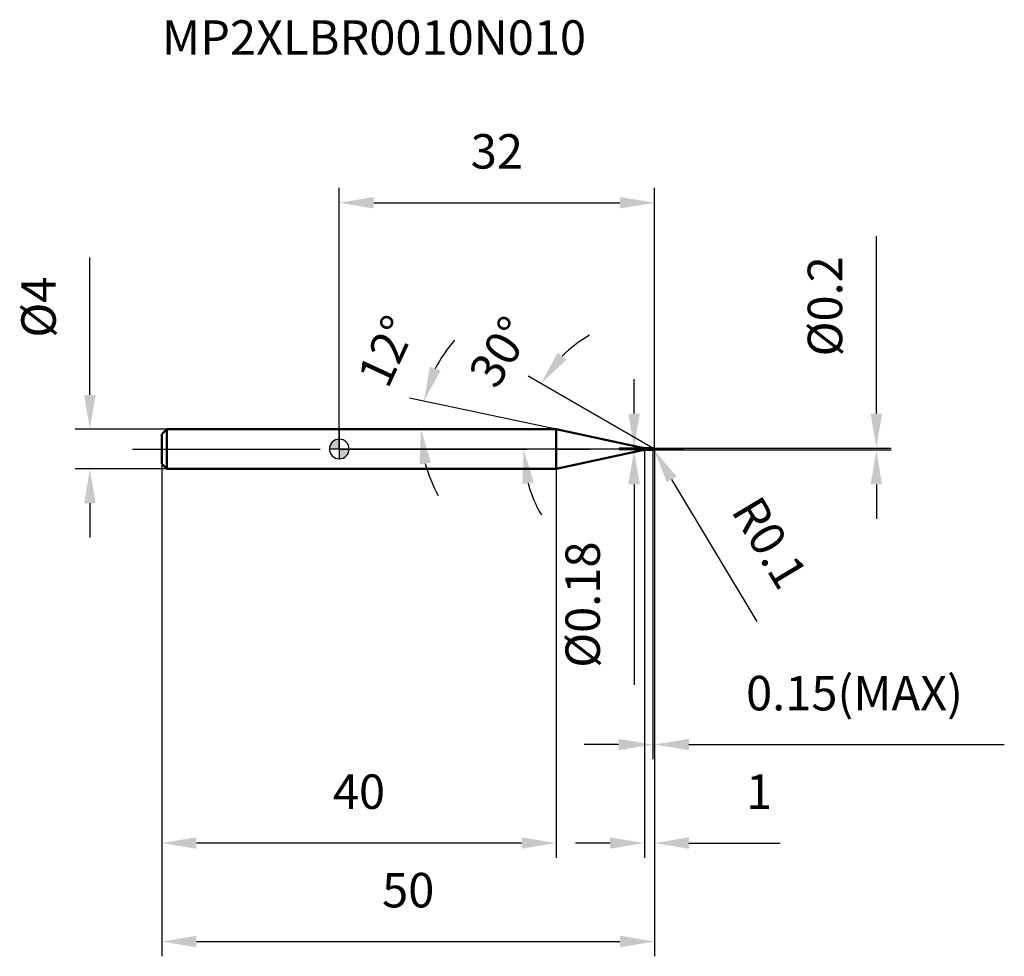
# Model space of a CAD drawing. Units: millimetres. Extents: x -32.4 to 67.5, y -51.5 to 43.6.
import ezdxf

# ---------------------------------------------------------------- set-up
doc = ezdxf.new("R2010")
doc.units = ezdxf.units.MM
doc.linetypes.add('CENTER2', pattern=[28.575, 19.05, -3.175, 3.175, -3.175])
for name, color, linetype, lineweight in [('1', 4, 'Continuous', 50), ('2', 7, 'Continuous', 25), ('4', 2, 'CENTER2', 25), ('cut', 1, 'Continuous', 25), ('nocut', 7, 'Continuous', 25), ('sk1', 4, 'Continuous', 50), ('sk2', 7, 'Continuous', 25), ('sk4', 2, 'CENTER2', 25), ('sk6', 5, 'Continuous', 35)]:
    doc.layers.add(name, color=color, linetype=linetype, lineweight=lineweight)
doc.layers.add('7', color=5, linetype='Continuous')
doc.styles.add('simplex', font='txt.shx', dxfattribs={"height": 3.5})
doc.styles.get("Standard").update_dxf_attribs({"font": 'txt.shx', "bigfont": '@extfont2.shx'})
doc.dimstyles.new('コピー - ISO-25', dxfattribs={"dimscale": 0, "dimtxt": 3.5, "dimasz": 3.5, "dimexe": 1.5, "dimexo": 0, "dimgap": 2.3, "dimtad": 1, "dimdsep": 46, "dimtxsty": 'simplex', "dimcen": 0.09, "dimclrd": 256, "dimclre": 256, "dimclrt": 256, "dimadec": 0, "dimazin": 0, "dimtfac": 1, "dimtofl": 0, "dimtmove": 0, "dimatfit": 3, "dimfxl": 1, "dimtolj": 1, "dimlwd": -1, "dimlwe": -1, "dimarcsym": 0})

# ---------------------------------------------------------------- blocks, each defined once
blk = doc.blocks.new('zero block')
h = blk.add_hatch(color=7)
h.paths.add_polyline_path([(0, 1, 0.414214), (-1, 0), (0, 0)])
h.paths.add_polyline_path([(1, 0), (0, 0), (0, -1, 0.414214)])
at = {"color": 7, "ltscale": 0.2}
for p, q in [((0, -1), (0, 1)), ((-1, 0), (1, 0))]:
    blk.add_line(p, q, dxfattribs=at)
for start, end in [(90, 180), (0, 90), (180, 270), (270, 0)]:
    blk.add_arc((0, 0), 1, start, end, dxfattribs=at)
blk = doc.blocks.new('*D15')
at = {"layer": '2'}
for p, q in [((32, 0), (32, -41.5)), ((31, -0.1), (31, -41.5)), ((27.5, -40), (24, -40)), ((35.5, -40), (44.767, -40))]:
    blk.add_line(p, q, dxfattribs=at)
for points in [[(27.5, -40.583), (27.5, -39.417), (31, -40)], [(35.5, -39.417), (35.5, -40.583), (32, -40)]]:
    blk.add_solid(points, dxfattribs=at)
at = {"layer": 'Defpoints', "color": 0}
for p in [(32, 0), (31, -0.1), (31, -40)]:
    blk.add_point(p, dxfattribs=at)
at = {"layer": '2', "insert": (41.3, -33.033), "char_height": 3.5, "attachment_point": 1, "line_spacing_factor": 0.9, "style": 'simplex'}
blk.add_mtext('\\A1;1', dxfattribs=at)
blk = doc.blocks.new('*D16')
at = {"layer": '2'}
for p, q in [((54.526, 3.6), (54.526, 21.617)), ((31.9, 0.1), (56.026, 0.1)), ((31.9, -0.1), (56.026, -0.1)), ((54.526, -3.6), (54.526, -7.1))]:
    blk.add_line(p, q, dxfattribs=at)
for points in [[(53.943, 3.6), (55.109, 3.6), (54.526, 0.1)], [(55.109, -3.6), (53.943, -3.6), (54.526, -0.1)]]:
    blk.add_solid(points, dxfattribs=at)
at = {"layer": 'Defpoints', "color": 0}
for p in [(31.9, 0.1), (54.526, 0.1), (31.9, -0.1)]:
    blk.add_point(p, dxfattribs=at)
at = {"layer": '2', "insert": (47.559, 9.4), "char_height": 3.5, "attachment_point": 1, "rotation": 90, "line_spacing_factor": 0.9, "style": 'simplex'}
blk.add_mtext('\\A1;%%c0.2', dxfattribs=at)
blk = doc.blocks.new('*D17')
at = {"layer": '2'}
for p, q in [((31.81, 0), (31.99, 0)), ((31.9, -0.09), (31.9, 0.09)), ((42.438, -17.526), (33.755, -3.085))]:
    blk.add_line(p, q, dxfattribs=at)
blk.add_solid([(34.255, -2.785), (33.255, -3.386), (31.952, -0.086)], dxfattribs=at)
at = {"layer": 'Defpoints', "color": 0}
for p in [(31.9, 0), (31.952, -0.086)]:
    blk.add_point(p, dxfattribs=at)
at = {"layer": '2', "insert": (42.714, -4.466), "char_height": 3.5, "attachment_point": 1, "rotation": 301.01681, "line_spacing_factor": 0.9, "style": 'simplex'}
blk.add_mtext('\\A1;R0.1', dxfattribs=at)
blk = doc.blocks.new('*D18')
at = {"layer": '2'}
for p, q in [((22.004, 2), (7.122, 5.163)), ((2.88, 2), (9.789, 2))]:
    blk.add_line(p, q, dxfattribs=at)
for start, end in [(138.67526, 153.33763), (194.66237, 209.32474)]:
    blk.add_arc((22.004, 2), 13.714, start, end, dxfattribs=at)
for points in [[(9.197, 8.347), (10.298, 7.961), (8.589, 4.851)], [(9.315, -1.397), (8.157, -1.546), (8.289, 2)]]:
    blk.add_solid(points, dxfattribs=at)
at = {"layer": 'Defpoints', "color": 0}
for p in [(2.677, 2), (2.88, 2), (8.323, 2.957), (22.004, 2), (22.203, 1.958)]:
    blk.add_point(p, dxfattribs=at)
at = {"layer": '2', "insert": (3.227, 10.669), "char_height": 3.5, "attachment_point": 2, "rotation": 65.218, "line_spacing_factor": 0.9, "style": 'simplex'}
blk.add_mtext('\\A1;12%%d', dxfattribs=at)
blk = doc.blocks.new('*D19')
at = {"layer": '2'}
for p, q in [((31.85, 0.087), (19.188, 7.397)), ((32, 0), (17.206, 0))]:
    blk.add_line(p, q, dxfattribs=at)
for start, end in [(119.7435, 134.87175), (195.12825, 210.2565)]:
    blk.add_arc((32, 0), 13.294, start, end, dxfattribs=at)
for points in [[(22.158, 9.777), (23.083, 9.066), (20.487, 6.647)], [(19.745, -3.393), (18.588, -3.546), (18.706, 0)]]:
    blk.add_solid(points, dxfattribs=at)
at = {"layer": 'Defpoints', "color": 0}
for p in [(18.908, 2.309), (31.85, 0.087), (31.98, 0.011), (32, 0), (32.15, 0)]:
    blk.add_point(p, dxfattribs=at)
at = {"layer": '2', "insert": (14.857, 10.798), "char_height": 3.5, "attachment_point": 2, "rotation": 57.79378, "line_spacing_factor": 0.9, "style": 'simplex'}
blk.add_mtext('\\A1;30%%d', dxfattribs=at)
blk = doc.blocks.new('*D20')
at = {"layer": '2'}
for p, q in [((32, 0), (32, -31.5)), ((31.85, -0.1), (31.85, -31.5)), ((28.35, -30), (24.85, -30)), ((35.5, -30), (67.517, -30))]:
    blk.add_line(p, q, dxfattribs=at)
for points in [[(28.35, -30.583), (28.35, -29.417), (31.85, -30)], [(35.5, -29.417), (35.5, -30.583), (32, -30)]]:
    blk.add_solid(points, dxfattribs=at)
at = {"layer": 'Defpoints', "color": 0}
for p in [(32, 0), (31.85, -0.1), (32, -30)]:
    blk.add_point(p, dxfattribs=at)
at = {"layer": '2', "insert": (41.3, -23.033), "char_height": 3.5, "attachment_point": 1, "line_spacing_factor": 0.9, "style": 'simplex'}
blk.add_mtext('\\A1;0.15(MAX)', dxfattribs=at)
blk = doc.blocks.new('*D21')
at = {"layer": 'Defpoints', "color": 0}
for p in [(-25.314, 2), (-17.5, 2), (-17.5, -2)]:
    blk.add_point(p, dxfattribs=at)
at = {"layer": 'sk2'}
for p, q in [((-25.314, 5.5), (-25.314, 19.433)), ((-17.5, 2), (-26.814, 2)), ((-17.5, -2), (-26.814, -2)), ((-25.314, -5.5), (-25.314, -9))]:
    blk.add_line(p, q, dxfattribs=at)
for points in [[(-25.897, 5.5), (-24.73, 5.5), (-25.314, 2)], [(-24.73, -5.5), (-25.897, -5.5), (-25.314, -2)]]:
    blk.add_solid(points, dxfattribs=at)
at = {"layer": 'sk2', "insert": (-32.28, 11.3), "char_height": 3.5, "attachment_point": 1, "rotation": 90, "line_spacing_factor": 0.9, "style": 'simplex'}
blk.add_mtext('\\A1;%%c4', dxfattribs=at)
blk = doc.blocks.new('*D22')
at = {"layer": 'Defpoints', "color": 0}
for p in [(32, 0), (-18, -1.5), (32, -50)]:
    blk.add_point(p, dxfattribs=at)
at = {"layer": 'sk2'}
for p, q in [((32, 0), (32, -51.5)), ((-18, -1.5), (-18, -51.5)), ((-14.5, -50), (28.5, -50))]:
    blk.add_line(p, q, dxfattribs=at)
for points in [[(-14.5, -49.417), (-14.5, -50.583), (-18, -50)], [(28.5, -50.583), (28.5, -49.417), (32, -50)]]:
    blk.add_solid(points, dxfattribs=at)
at = {"layer": 'sk2', "insert": (7, -43.033), "char_height": 3.5, "attachment_point": 2, "line_spacing_factor": 0.9, "style": 'simplex'}
blk.add_mtext('\\A1;50', dxfattribs=at)
blk = doc.blocks.new('*D23')
at = {"layer": 'Defpoints', "color": 0}
for p in [(-18, -1.5), (22.004, -2), (-18, -40)]:
    blk.add_point(p, dxfattribs=at)
at = {"layer": 'sk2'}
for p, q in [((-18, -1.5), (-18, -41.5)), ((22.004, -2), (22.004, -41.5)), ((18.504, -40), (-14.5, -40))]:
    blk.add_line(p, q, dxfattribs=at)
for points in [[(-14.5, -39.417), (-14.5, -40.583), (-18, -40)], [(18.504, -40.583), (18.504, -39.417), (22.004, -40)]]:
    blk.add_solid(points, dxfattribs=at)
at = {"layer": 'sk2', "insert": (2.002, -33.033), "char_height": 3.5, "attachment_point": 2, "line_spacing_factor": 0.9, "style": 'simplex'}
blk.add_mtext('\\A1;40', dxfattribs=at)
blk = doc.blocks.new('*D24')
at = {"layer": '2'}
for p, q in [((0, 0), (0, 26.5)), ((32, 0), (32, 26.5)), ((3.5, 25), (28.5, 25))]:
    blk.add_line(p, q, dxfattribs=at)
for points in [[(3.5, 25.583), (3.5, 24.417), (0, 25)], [(28.5, 24.417), (28.5, 25.583), (32, 25)]]:
    blk.add_solid(points, dxfattribs=at)
at = {"layer": 'Defpoints', "color": 0}
for p in [(32, 25), (0, 0), (32, 0)]:
    blk.add_point(p, dxfattribs=at)
at = {"layer": '2', "insert": (16, 31.967), "char_height": 3.5, "attachment_point": 2, "line_spacing_factor": 0.9, "style": 'simplex'}
blk.add_mtext('\\A1;32', dxfattribs=at)
blk = doc.blocks.new('*D25')
at = {"layer": '2'}
for p, q in [((29.93, 3.59), (29.93, 7.09)), ((31.2, 0.09), (28.43, 0.09)), ((31.2, -0.09), (28.43, -0.09)), ((29.93, -3.59), (29.93, -23.94))]:
    blk.add_line(p, q, dxfattribs=at)
for points in [[(29.347, 3.59), (30.513, 3.59), (29.93, 0.09)], [(30.513, -3.59), (29.347, -3.59), (29.93, -0.09)]]:
    blk.add_solid(points, dxfattribs=at)
at = {"layer": 'Defpoints', "color": 0}
for p in [(31.2, 0.09), (29.93, -0.09), (31.2, -0.09)]:
    blk.add_point(p, dxfattribs=at)
at = {"layer": '2', "insert": (22.963, -9.39), "char_height": 3.5, "attachment_point": 3, "rotation": 90, "line_spacing_factor": 0.9, "style": 'simplex'}
blk.add_mtext('\\A1;%%c0.18', dxfattribs=at)

msp = doc.modelspace()

# ---------------------------------------------------------------- linework, layer by layer
at = {"layer": '1'}
for p, q in [((22.004, 2), (0, 2)), ((30.784, 0.134), (22.004, 2)), ((22.004, 2), (22.004, -2)), ((30.784, 0.134), (30.784, -0.134)), ((31.2, 0.09), (31.84, 0.09)), ((31.2, 0.09), (31.2, -0.09)), ((31.85, 0.1), (31.84, 0.09)), ((31.84, 0.09), (31.84, -0.09)), ((31.85, 0.1), (31.9, 0.1)), ((31.85, 0.1), (31.85, -0.1)), ((32, 0), (31.85, 0.087)), ((22.004, -2), (30.784, -0.134)), ((31.84, -0.09), (31.2, -0.09)), ((31.84, -0.09), (31.85, -0.1)), ((31.9, -0.1), (31.85, -0.1)), ((0, -2), (22.004, -2))]:
    msp.add_line(p, q, dxfattribs=at)
for centre, radius, start, end in [((31.2, 2.09), 2, 258, 270), ((31.9, 0), 0.1, 270, 90), ((31.2, -2.09), 2, 90, 102)]:
    msp.add_arc(centre, radius, start, end, dxfattribs=at)
at = {"layer": '4'}
msp.add_line((0, 0), (35, 0), dxfattribs=at)
at = {"layer": '7'}
for p, q in [((31.85, 0.1), (31.9, 0.1)), ((31.85, 0.1), (31.85, -0.1)), ((31.9, -0.1), (31.85, -0.1))]:
    msp.add_line(p, q, dxfattribs=at)
msp.add_arc((31.9, 0), 0.1, 270, 90, dxfattribs=at)
at = {"layer": 'cut'}
for p, q in [((31.9, 0.1), (31.85, 0.1)), ((31.85, 0.1), (31.85, 0)), ((31.85, 0), (32, 0))]:
    msp.add_line(p, q, dxfattribs=at)
msp.add_arc((31.9, 0), 0.1, 0, 90, dxfattribs=at)
at = {"layer": 'nocut'}
for p, q in [((0, 2), (0, 0)), ((22.004, 2), (0, 2)), ((30.784, 0.134), (22.004, 2)), ((31.85, 0), (0, 0)), ((31.2, 0.09), (31.84, 0.09)), ((31.85, 0.1), (31.84, 0.09)), ((31.85, 0.1), (31.85, 0))]:
    msp.add_line(p, q, dxfattribs=at)
msp.add_arc((31.2, 2.09), 2, 258, 270, dxfattribs=at)
at = {"layer": 'sk1'}
for p, q in [((-18, 1.5), (-17.5, 2)), ((-17.5, 2), (-17.5, -2)), ((0, 2), (-17.5, 2)), ((-18, 1.5), (-18, -1.5)), ((-18, -1.5), (-17.5, -2)), ((-17.5, -2), (0, -2))]:
    msp.add_line(p, q, dxfattribs=at)
at = {"layer": 'sk4'}
msp.add_line((-21, 0), (0, 0), dxfattribs=at)

# ---------------------------------------------------------------- block references
at = {"rotation": 180}
msp.add_blockref('zero block', (0, 0), dxfattribs=at)

# ---------------------------------------------------------------- texts
at = {"layer": 'sk6', "insert": (-17.997, 43.522), "char_height": 3.5, "width": 44.625, "attachment_point": 1, "line_spacing_factor": 0.9}
msp.add_mtext('MP2XLBR0010N010', dxfattribs=at)

# ---------------------------------------------------------------- dimensions: what is measured, and where the dimension line sits
at = {"layer": '2'}
dim = msp.add_linear_dim(base=(32, 25), p1=(0, 0), p2=(32, 0), dimstyle='コピー - ISO-25', override={"dimscale": 1}, dxfattribs=at)
dim.commit()
dim.dimension.update_dxf_attribs({"geometry": '*D24', "text_midpoint": (16, 29.633)})
for base, p1, p2, angle, picture, middle in [((54.526, 0.1), (31.9, -0.1), (31.9, 0.1), 90, '*D16', (54.526, 14.358)), ((29.93, -0.09), (31.2, 0.09), (31.2, -0.09), 270, '*D25', (29.93, -15.515))]:
    dim = msp.add_linear_dim(base=base, p1=p1, p2=p2, angle=angle, text='%%c<>', dimstyle='コピー - ISO-25', override={"dimscale": 1}, dxfattribs=at)
    dim.commit()
    dim.dimension.update_dxf_attribs({"geometry": picture, "text_midpoint": middle, "dimtype": 160})
for base, line1, line2, picture, middle in [((8.323, 2.957), ((22.203, 1.958), (22.004, 2)), ((2.88, 2), (2.677, 2)), '*D18', (9.552, 7.749)), ((18.908, 2.309), ((31.98, 0.011), (31.85, 0.087)), ((32.15, 0), (32, 0)), '*D19', (20.751, 7.085))]:
    dim = msp.add_angular_dim_2l(base=base, line1=line1, line2=line2, dimstyle='コピー - ISO-25', override={"dimscale": 1}, dxfattribs=at)
    dim.commit()
    dim.dimension.update_dxf_attribs({"geometry": picture, "text_midpoint": middle, "dimtype": 162})
dim = msp.add_linear_dim(base=(31, -40), p1=(32, 0), p2=(31, -0.1), angle=180, dimstyle='コピー - ISO-25', override={"dimscale": 1}, dxfattribs=at)
dim.commit()
dim.dimension.update_dxf_attribs({"geometry": '*D15', "text_midpoint": (41.883, -40), "dimtype": 160})
dim = msp.add_linear_dim(base=(32, -30), p1=(31.85, -0.1), p2=(32, 0), text='<>(MAX)', dimstyle='コピー - ISO-25', override={"dimscale": 1}, dxfattribs=at)
dim.commit()
dim.dimension.update_dxf_attribs({"geometry": '*D20', "text_midpoint": (53.258, -30), "dimtype": 160})
dim = msp.add_radius_dim(center=(31.9, 0), mpoint=(31.952, -0.086), dimstyle='コピー - ISO-25', override={"dimscale": 1}, dxfattribs=at)
dim.commit()
dim.dimension.update_dxf_attribs({"geometry": '*D17', "text_midpoint": (39.344, -7.286), "dimtype": 164})
at = {"layer": 'sk2'}
dim = msp.add_linear_dim(base=(-25.314, 2), p1=(-17.5, -2), p2=(-17.5, 2), angle=90, text='%%c<>', dimstyle='コピー - ISO-25', override={"dimscale": 1}, dxfattribs=at)
dim.commit()
dim.dimension.update_dxf_attribs({"geometry": '*D21', "text_midpoint": (-25.314, 14.217), "dimtype": 160})
dim = msp.add_linear_dim(base=(32, -50), p1=(-18, -1.5), p2=(32, 0), dimstyle='コピー - ISO-25', override={"dimscale": 1}, dxfattribs=at)
dim.commit()
dim.dimension.update_dxf_attribs({"geometry": '*D22', "text_midpoint": (7, -45.367)})
dim = msp.add_linear_dim(base=(-18, -40), p1=(22.004, -2), p2=(-18, -1.5), angle=180, dimstyle='コピー - ISO-25', override={"dimscale": 1, "dimdec": 1}, dxfattribs=at)
dim.commit()
dim.dimension.update_dxf_attribs({"geometry": '*D23', "text_midpoint": (2.002, -35.367)})

doc.saveas('drawing.dxf')
